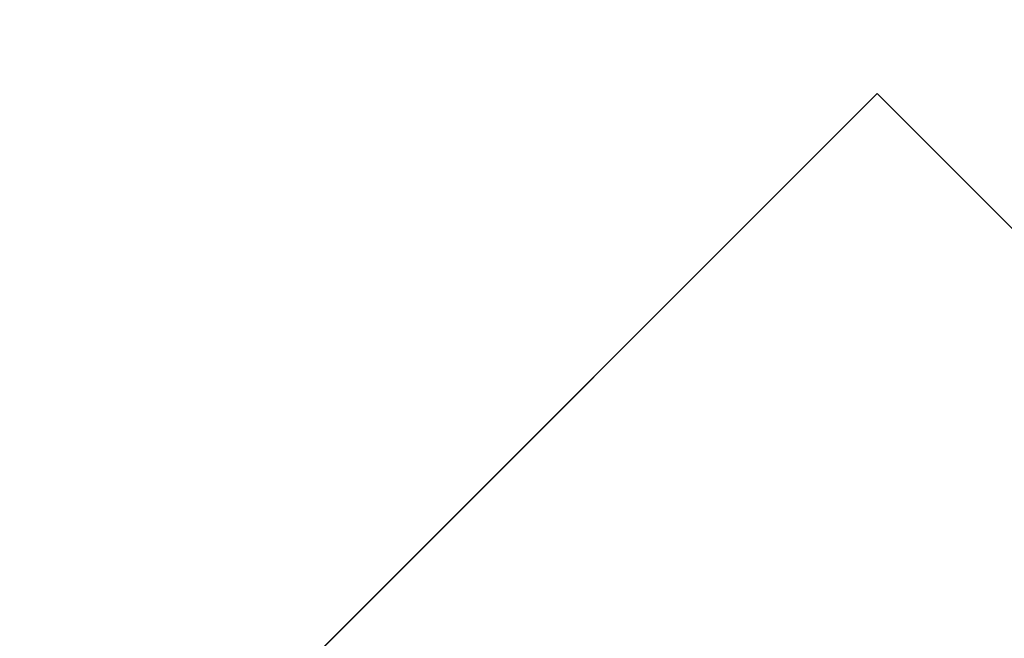
# Model space of a CAD drawing. Units: inches. Extents: x 0 to 204, y 0 to 264.
# Drawn here: x 101 to 103, y 164 to 165 of the extents above; entities that cross this region are included whole.
import ezdxf

# ---------------------------------------------------------------- set-up
doc = ezdxf.new("R2010")
doc.units = ezdxf.units.IN
doc.header["$MEASUREMENT"] = 0
doc.layers.get('0').update_dxf_attribs({"color": 10})

# ---------------------------------------------------------------- blocks, each defined once
blk = doc.blocks.new('CAMPO-BR-M-3D')
at = {"lineweight": 18}
for points in [[(11.75, -7.5, 0.25), (11.75, 7.5, 0.25), (-11.75, 7.5, 0.25), (-11.75, -7.5, 0.25)], [(-11.75, -7.5), (-11.75, 7.5), (11.75, 7.5), (11.75, -7.5)], [(0, 1.4142, 41), (5.6569, 7.0711, 41), (5.6569, 7.0711, 40.75), (0, 1.4142, 40.75)], [(5.6569, 7.0711, 40.75), (5.6569, 7.0711, 41), (7.0711, 5.6569, 41), (7.0711, 5.6569, 40.75)]]:
    blk.add_3dface(points, dxfattribs=at)
at = {"lineweight": 18, "invisible_edges": 1}
for points in [[(0, 1.4142, 41), (1.4142, 0, 41), (7.0711, 5.6569, 41), (5.6569, 7.0711, 41)], [(1.4142, 0, 40.75), (0, 1.4142, 40.75), (5.6569, 7.0711, 40.75), (7.0711, 5.6569, 40.75)]]:
    blk.add_3dface(points, dxfattribs=at)

msp = doc.modelspace()

# ---------------------------------------------------------------- linework, layer by layer
at = {"lineweight": 18, "invisible_edges": 15}
for points in [[(99.06613, 148.64306, 0.25), (106.70268, 153.74564, 0.25), (92.13285, 171.49904, 0.25), (84.72505, 160.41249, 0.25)], [(92.13285, 171.49904), (101.31725, 171.49904), (108.49447, 158.0714), (106.70268, 153.74564)], [(99.06613, 148.64306), (92.13285, 171.49904), (106.70268, 153.74564), (103.39189, 150.43485)], [(99.06613, 145.94047, 0.25), (106.70268, 151.04305, 0.25), (92.13285, 168.79644, 0.25), (84.72505, 157.70989, 0.25)], [(92.13285, 168.79644), (101.31725, 168.79644), (108.49447, 155.36881), (106.70268, 151.04305)], [(99.06613, 145.94047), (92.13285, 168.79644), (106.70268, 151.04305), (103.39189, 147.73225)], [(100.65037, 164.91509, 25.89635), (101.92518, 164.80463, 26.83122), (101.25212, 165.81087, 34)], [(102.98142, 165.24055, 23.8727), (101.51629, 165.81098, 24.57242), (101.56068, 165.41298, 22.93463)], [(101.56068, 165.41298, 22.93463), (100.52449, 165.6814, 23.15803), (100.91739, 165.26432, 21.48519)], [(101.43409, 165.19977, 34.90106), (100.24574, 165.39082, 34.78226), (100.20351, 165.62277, 36.12513)], [(102.09503, 165.52417, 27.59449), (100.75212, 164.63866, 18.5), (100.98287, 165.61088, 26.61115)], [(103.13562, 165.60125, 22.79064), (102.40154, 165.43327, 20.67666), (103.96378, 165.19878, 21.58281)], [(102.51017, 165.48254, 14.25), (102.48308, 165.27783, 15.26931), (102.53973, 165.37249, 16.00625)], [(101.73888, 165.32277, 18.54777), (102.86926, 165.04138, 18.4789), (102.40154, 165.43327, 20.67666)], [(103.8594, 164.8367, 19.2388), (102.40154, 165.43327, 20.67666), (102.86926, 165.04138, 18.4789)], [(102.22075, 165.0523, 16.58437), (101.73888, 165.32277, 18.54777), (100.53839, 165.41494, 16.88894)], [(100.92297, 165.24948, 14.49731), (102.22075, 165.0523, 16.58437), (100.53839, 165.41494, 16.88894)], [(102.36004, 165.42738, 28.67188), (102.32602, 165.28015, 28.1875), (102.30981, 165.35099, 27.83716)], [(100.91739, 165.26432, 21.48519), (101.85442, 165.06165, 21.58093), (101.56068, 165.41298, 22.93463)], [(101.56068, 165.41298, 22.93463), (101.85442, 165.06165, 21.58093), (102.98142, 165.24055, 23.8727)], [(101.43409, 165.19977, 34.90106), (100.87317, 165.12697, 33.65138), (100.24574, 165.39082, 34.78226)], [(102.33788, 165.23395, 29.81314), (102.42033, 165.39382, 30.38669), (102.38849, 165.33304, 30.63506)], [(102.48308, 165.27783, 15.26931), (102.50263, 165.2301, 16.2198), (102.53973, 165.37249, 16.00625)], [(102.50263, 165.2301, 16.2198), (102.56836, 165.33523, 17.11489), (102.53973, 165.37249, 16.00625)], [(102.15194, 165.34572, 26.48811), (102.08446, 165.26769, 25.63448), (102.00367, 165.35059, 25.99788)], [(102.08446, 165.26769, 25.63448), (102.15194, 165.34572, 26.48811), (102.19699, 165.22802, 26.18377)], [(102.20878, 165.31, 26.66513), (102.19699, 165.22802, 26.18377), (102.15194, 165.34572, 26.48811)], [(102.30981, 165.35099, 27.83716), (102.27134, 165.23525, 27.09802), (102.27124, 165.32352, 27.3017)], [(102.30981, 165.35099, 27.83716), (102.29846, 165.22866, 27.70312), (102.27134, 165.23525, 27.09802)], [(102.33788, 165.23395, 29.81314), (102.38849, 165.33304, 30.63506), (102.27581, 165.20646, 30.1164)], [(102.38849, 165.33304, 30.63506), (102.30892, 165.28688, 30.84766), (102.27581, 165.20646, 30.1164)], [(102.50263, 165.2301, 16.2198), (102.52853, 165.20053, 17.19071), (102.56836, 165.33523, 17.11489)], [(101.73888, 165.32277, 18.54777), (102.22075, 165.0523, 16.58437), (102.86926, 165.04138, 18.4789)], [(102.20878, 165.31, 26.66513), (102.27124, 165.32352, 27.3017), (102.24266, 165.24805, 26.73437)], [(102.27134, 165.23525, 27.09802), (102.24266, 165.24805, 26.73437), (102.27124, 165.32352, 27.3017)], [(102.35212, 165.29328, 28.91406), (102.33426, 165.26864, 28.52776), (102.35121, 165.32722, 28.63032)], [(102.155, 165.27035, 30.84766), (102.21277, 165.22456, 30.48633), (102.2538, 165.3082, 31.20899)], [(102.20878, 165.31, 26.66513), (102.24266, 165.24805, 26.73437), (102.19699, 165.22802, 26.18377)], [(102.2538, 165.3082, 31.20899), (102.21277, 165.22456, 30.48633), (102.30892, 165.28688, 30.84766)], [(102.3791, 165.31183, 29.66403), (102.33788, 165.23395, 29.81314), (102.29653, 165.15313, 29.1423)], [(102.3657, 165.31254, 29.207), (102.34642, 165.26241, 28.9677), (102.35212, 165.29328, 28.91406)], [(102.34642, 165.26241, 28.9677), (102.3657, 165.31254, 29.207), (102.35013, 165.25421, 29.15625)], [(102.33426, 165.26864, 28.52776), (102.35212, 165.29328, 28.91406), (102.31752, 165.20989, 28.42969)], [(102.34642, 165.26241, 28.9677), (102.31752, 165.20989, 28.42969), (102.35212, 165.29328, 28.91406)], [(102.01736, 165.2071, 24.92384), (101.96791, 165.28266, 25.37306), (102.08446, 165.26769, 25.63448)], [(102.21277, 165.22456, 30.48633), (102.27581, 165.20646, 30.1164), (102.30892, 165.28688, 30.84766)], [(102.30912, 165.21223, 28.14607), (102.32939, 165.28645, 28.24677), (102.33426, 165.26864, 28.52776)], [(102.50263, 165.2301, 16.2198), (102.48308, 165.27783, 15.26931), (102.45753, 165.14445, 15.72035)], [(101.03524, 164.84722, 19.04806), (101.85442, 165.06165, 21.58093), (100.91739, 165.26432, 21.48519)], [(102.08446, 165.26769, 25.63448), (102.08337, 165.15652, 24.93518), (102.01736, 165.2071, 24.92384)], [(102.08337, 165.15652, 24.93518), (102.08446, 165.26769, 25.63448), (102.15806, 165.16732, 25.56215)], [(102.08446, 165.26769, 25.63448), (102.19699, 165.22802, 26.18377), (102.15806, 165.16732, 25.56215)], [(102.33426, 165.26864, 28.52776), (102.31752, 165.20989, 28.42969), (102.30912, 165.21223, 28.14607)], [(101.90744, 165.26057, 36.20297), (102.28116, 164.8675, 33.94233), (101.43409, 165.19977, 34.90106)], [(103.50326, 164.69654, 34.80903), (102.28116, 164.8675, 33.94233), (101.90744, 165.26057, 36.20297)], [(102.31752, 165.20989, 28.42969), (102.34642, 165.26241, 28.9677), (102.32249, 165.19925, 28.67188)], [(102.19699, 165.22802, 26.18377), (102.24266, 165.24805, 26.73437), (102.20158, 165.1225, 25.90607)], [(102.21579, 165.07419, 26.25), (102.20158, 165.1225, 25.90607), (102.24266, 165.24805, 26.73437)], [(102.24266, 165.24805, 26.73437), (102.27134, 165.23525, 27.09802), (102.24335, 165.12568, 26.73437)], [(102.30757, 165.24567, 27.86322), (102.30912, 165.21223, 28.14607), (102.29118, 165.19418, 27.71692)], [(102.57436, 165.19297, 15.18961), (102.53618, 165.24635, 15.26991), (102.58197, 165.20587, 15.45983)], [(102.17857, 165.14679, 29.81002), (102.21277, 165.22456, 30.48633), (102.11366, 165.18657, 30.125)], [(102.20158, 165.1225, 25.90607), (102.15806, 165.16732, 25.56215), (102.19699, 165.22802, 26.18377)], [(102.21277, 165.22456, 30.48633), (102.17857, 165.14679, 29.81002), (102.27581, 165.20646, 30.1164)], [(102.29653, 165.15313, 29.1423), (102.33788, 165.23395, 29.81314), (102.24259, 165.12644, 29.38514)], [(102.27581, 165.20646, 30.1164), (102.24259, 165.12644, 29.38514), (102.33788, 165.23395, 29.81314)], [(102.33787, 165.22983, 28.94137), (102.29653, 165.15313, 29.1423), (102.29911, 165.14164, 28.71701)], [(102.57436, 165.19297, 15.18961), (102.52783, 165.19873, 14.76552), (102.50442, 165.22963, 14.88221)], [(102.01736, 165.2071, 24.92384), (101.99474, 165.13649, 24.33451), (101.93215, 165.21473, 24.74824)], [(102.29535, 164.20569, 14.49958), (102.13785, 164.12409, 14.49999), (102.47265, 165.21291, 14.49451)], [(102.29092, 165.21457, 27.57062), (102.29118, 165.19418, 27.71692), (102.27284, 165.15842, 27.40107)], [(102.29195, 165.17724, 27.85835), (102.29118, 165.19418, 27.71692), (102.30912, 165.21223, 28.14607)], [(102.30912, 165.21223, 28.14607), (102.29384, 165.16158, 28.02887), (102.29195, 165.17724, 27.85835)], [(102.31752, 165.20989, 28.42969), (102.29384, 165.16158, 28.02887), (102.30912, 165.21223, 28.14607)], [(102.29485, 165.14429, 28.1875), (102.29384, 165.16158, 28.02887), (102.31752, 165.20989, 28.42969)], [(101.43409, 165.19977, 34.90106), (102.28116, 164.8675, 33.94233), (100.87317, 165.12697, 33.65138)], [(102.01736, 165.2071, 24.92384), (102.08337, 165.15652, 24.93518), (101.99474, 165.13649, 24.33451)], [(102.24259, 165.12644, 29.38514), (102.27581, 165.20646, 30.1164), (102.17857, 165.14679, 29.81002)], [(102.27478, 165.14214, 27.57062), (102.27284, 165.15842, 27.40107), (102.29118, 165.19418, 27.71692)], [(102.29118, 165.19418, 27.71692), (102.29195, 165.17724, 27.85835), (102.27478, 165.14214, 27.57062)], [(102.52379, 165.18622, 14.49464), (102.52783, 165.19873, 14.76552), (102.5647, 165.17586, 14.86784)], [(102.57436, 165.19297, 15.18961), (102.5647, 165.17586, 14.86784), (102.52783, 165.19873, 14.76552)], [(102.13043, 165.04305, 24.80367), (102.08337, 165.15652, 24.93518), (102.15806, 165.16732, 25.56215)], [(102.15806, 165.16732, 25.56215), (102.1677, 165.04997, 25.3046), (102.13043, 165.04305, 24.80367)], [(102.15806, 165.16732, 25.56215), (102.20158, 165.1225, 25.90607), (102.1677, 165.04997, 25.3046)], [(102.29195, 165.17724, 27.85835), (102.27749, 165.13019, 27.73783), (102.27478, 165.14214, 27.57062)], [(102.29384, 165.16158, 28.02887), (102.27749, 165.13019, 27.73783), (102.29195, 165.17724, 27.85835)], [(102.54349, 165.16495, 14.49475), (102.5647, 165.17586, 14.86784), (102.59275, 165.12574, 14.86847)], [(102.08337, 165.15652, 24.93518), (102.06274, 165.04625, 24.18644), (101.99474, 165.13649, 24.33451)], [(102.06274, 165.04625, 24.18644), (102.08337, 165.15652, 24.93518), (102.13043, 165.04305, 24.80367)], [(102.24259, 165.12644, 29.38514), (102.21275, 165.06277, 28.8231), (102.29653, 165.15313, 29.1423)], [(102.29653, 165.15313, 29.1423), (102.21275, 165.06277, 28.8231), (102.24445, 165.06226, 28.48935)], [(102.22751, 165.05874, 26.69064), (102.25763, 165.15236, 26.98542), (102.24285, 165.08429, 26.98542)], [(102.25799, 165.10973, 27.27599), (102.24285, 165.08429, 26.98542), (102.27284, 165.15842, 27.40107)], [(102.25763, 165.15236, 26.98542), (102.27284, 165.15842, 27.40107), (102.24285, 165.08429, 26.98542)], [(102.24445, 165.06226, 28.48935), (102.29911, 165.14164, 28.71701), (102.29653, 165.15313, 29.1423)], [(102.25799, 165.10973, 27.27599), (102.27284, 165.15842, 27.40107), (102.27478, 165.14214, 27.57062)], [(102.26722, 165.08933, 27.70312), (102.27749, 165.13019, 27.73783), (102.29384, 165.16158, 28.02887)], [(101.99024, 165.04623, 23.71385), (101.8964, 165.1468, 24.12341), (101.99474, 165.13649, 24.33451)], [(102.08594, 165.13042, 29.64062), (102.14247, 165.07918, 29.22913), (102.17857, 165.14679, 29.81002)], [(102.24259, 165.12644, 29.38514), (102.17857, 165.14679, 29.81002), (102.14247, 165.07918, 29.22913)], [(102.27478, 165.14214, 27.57062), (102.23958, 165.03437, 27.21875), (102.25799, 165.10973, 27.27599)], [(102.27478, 165.14214, 27.57062), (102.27749, 165.13019, 27.73783), (102.23958, 165.03437, 27.21875)], [(102.26587, 165.076, 28.19711), (102.29911, 165.14164, 28.71701), (102.24445, 165.06226, 28.48935)], [(102.29663, 165.14783, 28.21871), (102.29911, 165.14164, 28.71701), (102.26587, 165.076, 28.19711)], [(102.65239, 165.08751, 16.98282), (102.45754, 165.14446, 15.72054), (102.68125, 165.02787, 15.95029)], [(102.45754, 165.14446, 15.72054), (102.58514, 165.02607, 14.25), (102.68125, 165.02787, 15.95029)], [(102.15943, 164.71436, 32.47263), (100.87317, 165.12697, 33.65138), (102.28116, 164.8675, 33.94233)], [(102.15943, 164.71436, 32.47263), (101.0003, 164.95001, 32.32777), (100.87317, 165.12697, 33.65138)], [(102.06274, 165.04625, 24.18644), (101.99024, 165.04623, 23.71385), (101.99474, 165.13649, 24.33451)], [(102.21275, 165.06277, 28.8231), (102.24259, 165.12644, 29.38514), (102.14247, 165.07918, 29.22913)], [(102.1677, 165.04997, 25.3046), (102.20158, 165.1225, 25.90607), (102.17666, 165.00107, 25.56215)], [(102.24008, 165.05639, 27.08571), (102.25799, 165.10973, 27.27599), (102.23958, 165.03437, 27.21875)], [(102.25799, 165.10973, 27.27599), (102.24008, 165.05639, 27.08571), (102.24285, 165.08429, 26.98542)], [(102.19571, 165.00842, 26.06687), (102.22434, 165.09015, 26.40022), (102.20926, 165.01961, 26.39588)], [(102.22434, 165.09015, 26.40022), (102.22751, 165.05874, 26.69064), (102.20926, 165.01961, 26.39588)], [(102.22751, 165.05874, 26.69064), (102.24285, 165.08429, 26.98542), (102.22292, 165.0268, 26.75862)], [(102.24285, 165.08429, 26.98542), (102.24008, 165.05639, 27.08571), (102.22292, 165.0268, 26.75862)], [(100.10574, 165.07985, 28.20364), (101.35288, 164.19811, 25.65973), (100.30454, 164.39226, 25.64278)], [(101.95646, 164.99517, 23.20771), (101.86064, 165.07887, 23.49859), (101.99024, 165.04623, 23.71385)], [(102.14247, 165.07918, 29.22913), (102.03052, 165.01812, 28.67188), (102.13367, 165.0185, 28.67188)], [(102.14247, 165.07918, 29.22913), (102.13367, 165.0185, 28.67188), (102.21275, 165.06277, 28.8231)], [(102.26587, 165.076, 28.19711), (102.22872, 165.0051, 27.68552), (102.26198, 165.07891, 27.61129)], [(102.24445, 165.06226, 28.48935), (102.22872, 165.0051, 27.68552), (102.26587, 165.076, 28.19711)], [(101.03524, 164.84722, 19.04806), (102.55964, 164.45926, 19.21707), (101.85442, 165.06165, 21.58093)], [(102.13367, 165.0185, 28.67188), (102.16894, 164.98921, 28.23362), (102.21275, 165.06277, 28.8231)], [(102.16894, 164.98921, 28.23362), (102.1494, 164.93551, 27.72459), (102.24445, 165.06226, 28.48935)], [(102.24445, 165.06226, 28.48935), (102.1494, 164.93551, 27.72459), (102.22872, 165.0051, 27.68552)], [(102.21275, 165.06277, 28.8231), (102.16894, 164.98921, 28.23362), (102.24445, 165.06226, 28.48935)], [(102.22292, 165.0268, 26.75862), (102.20539, 164.98944, 26.47115), (102.22751, 165.05874, 26.69064)], [(102.20926, 165.01961, 26.39588), (102.22751, 165.05874, 26.69064), (102.20539, 164.98944, 26.47115)], [(102.22292, 165.0268, 26.75862), (102.24008, 165.05639, 27.08571), (102.21194, 164.97941, 26.73437)], [(101.95646, 164.99517, 23.20771), (101.99024, 165.04623, 23.71385), (102.00465, 164.94461, 23.2178)], [(102.06274, 165.04625, 24.18644), (102.04881, 164.96877, 23.69677), (101.99024, 165.04623, 23.71385)], [(101.99024, 165.04623, 23.71385), (102.04881, 164.96877, 23.69677), (102.00465, 164.94461, 23.2178)], [(102.06274, 165.04625, 24.18644), (102.09904, 164.9962, 24.29898), (102.04881, 164.96877, 23.69677)], [(102.06274, 165.04625, 24.18644), (102.13043, 165.04305, 24.80367), (102.09904, 164.9962, 24.29898)], [(102.0984, 164.85483, 24.18644), (102.09904, 164.9962, 24.29898), (102.13043, 165.04305, 24.80367)], [(102.13043, 165.04305, 24.80367), (102.1677, 165.04997, 25.3046), (102.13753, 164.92795, 24.87429)], [(102.22075, 165.0523, 16.58437), (103.78729, 164.74175, 17.60231), (102.86926, 165.04138, 18.4789)], [(102.2868, 164.90564, 14.49904), (103.71896, 164.65177, 16.05154), (102.22075, 165.0523, 16.58437)], [(102.00281, 164.96196, 28.1875), (102.08899, 164.92104, 27.82218), (102.13367, 165.0185, 28.67188)], [(102.16894, 164.98921, 28.23362), (102.13367, 165.0185, 28.67188), (102.08899, 164.92104, 27.82218)], [(102.19105, 165.02795, 25.81502), (102.19571, 165.00842, 26.06687), (102.17812, 164.97859, 25.73591)], [(102.18983, 164.96149, 26.18263), (102.20926, 165.01961, 26.39588), (102.20539, 164.98944, 26.47115)], [(102.18983, 164.96149, 26.18263), (102.19571, 165.00842, 26.06687), (102.20926, 165.01961, 26.39588)], [(102.21194, 164.97941, 26.73437), (102.20539, 164.98944, 26.47115), (102.22292, 165.0268, 26.75862)], [(101.95646, 164.99517, 23.20771), (101.90672, 164.96128, 22.74235), (101.82488, 165.01094, 22.87377)], [(102.22872, 165.0051, 27.68552), (102.13215, 164.88409, 27.21875), (102.17329, 164.89857, 26.85311)], [(102.22872, 165.0051, 27.68552), (102.1494, 164.93551, 27.72459), (102.13215, 164.88409, 27.21875)], [(102.22732, 165.00999, 27.00387), (102.22872, 165.0051, 27.68552), (102.17329, 164.89857, 26.85311)], [(102.19571, 165.00842, 26.06687), (102.17732, 164.9493, 25.88838), (102.17812, 164.97859, 25.73591)], [(102.17732, 164.9493, 25.88838), (102.19571, 165.00842, 26.06687), (102.18983, 164.96149, 26.18263)], [(101.95826, 164.91307, 22.71831), (101.90672, 164.96128, 22.74235), (101.95646, 164.99517, 23.20771)], [(101.95826, 164.91307, 22.71831), (101.95646, 164.99517, 23.20771), (102.00465, 164.94461, 23.2178)], [(102.0802, 164.91734, 23.84252), (102.04881, 164.96877, 23.69677), (102.09904, 164.9962, 24.29898)], [(102.0802, 164.91734, 23.84252), (102.09904, 164.9962, 24.29898), (102.0984, 164.85483, 24.18644)], [(102.16894, 164.98921, 28.23362), (102.08899, 164.92104, 27.82218), (102.1494, 164.93551, 27.72459)], [(102.15837, 164.94301, 25.37777), (102.1744, 164.99684, 25.52242), (102.17812, 164.97859, 25.73591)], [(102.1843, 164.92445, 26.25), (102.18983, 164.96149, 26.18263), (102.20539, 164.98944, 26.47115)], [(102.17812, 164.97859, 25.73591), (102.17732, 164.9493, 25.88838), (102.14918, 164.89865, 25.3722)], [(102.15837, 164.94301, 25.37777), (102.17812, 164.97859, 25.73591), (102.14918, 164.89865, 25.3722)], [(101.86385, 164.88086, 22.00079), (101.78913, 164.94301, 22.24894), (101.90672, 164.96128, 22.74235)], [(101.90672, 164.96128, 22.74235), (101.95826, 164.91307, 22.71831), (101.86385, 164.88086, 22.00079)], [(102.03455, 164.8235, 23.03032), (102.00465, 164.94461, 23.2178), (102.04881, 164.96877, 23.69677)], [(102.03455, 164.8235, 23.03032), (102.04881, 164.96877, 23.69677), (102.0802, 164.91734, 23.84252)], [(102.15776, 164.96574, 25.22982), (102.15837, 164.94301, 25.37777), (102.13949, 164.90057, 25.08352)], [(102.17732, 164.9493, 25.88838), (102.18983, 164.96149, 26.18263), (102.16761, 164.89125, 25.9574)], [(102.53973, 164.77918, 16.00625), (102.57925, 164.96988, 15.44472), (102.51017, 164.88923, 14.25)], [(102.53973, 164.77918, 16.00625), (102.59596, 164.86048, 16.84452), (102.57925, 164.96988, 15.44472)], [(100.18216, 164.93093, 30.28943), (101.0003, 164.95001, 32.32777), (101.55116, 164.73228, 31.16109)], [(102.15943, 164.71436, 32.47263), (101.55116, 164.73228, 31.16109), (101.0003, 164.95001, 32.32777)], [(102.14918, 164.89865, 25.3722), (102.17732, 164.9493, 25.88838), (102.15091, 164.85805, 25.6648)], [(102.52113, 164.76222, 13.05786), (102.48006, 164.79325, 14.25), (102.59112, 164.94968, 12.80144)], [(102.57209, 164.76261, 11.86434), (102.52113, 164.76222, 13.05786), (102.59112, 164.94968, 12.80144)], [(101.95826, 164.91307, 22.71831), (102.00465, 164.94461, 23.2178), (101.99712, 164.85574, 22.72944)], [(102.03455, 164.8235, 23.03032), (101.99712, 164.85574, 22.72944), (102.00465, 164.94461, 23.2178)], [(102.06437, 164.85899, 27.27126), (102.1494, 164.93551, 27.72459), (102.08899, 164.92104, 27.82218)], [(102.1494, 164.93551, 27.72459), (102.06437, 164.85899, 27.27126), (102.13215, 164.88409, 27.21875)], [(102.12463, 164.87892, 24.78518), (102.14111, 164.93464, 24.93722), (102.13949, 164.90057, 25.08352)], [(102.17329, 164.89857, 26.85311), (102.13945, 164.82636, 26.15696), (102.19266, 164.94106, 26.39645)], [(102.13949, 164.90057, 25.08352), (102.15837, 164.94301, 25.37777), (102.14918, 164.89865, 25.3722)], [(101.55116, 164.73228, 31.16109), (100.72349, 164.77986, 28.91413), (100.18216, 164.93093, 30.28943)], [(102.06437, 164.85899, 27.27126), (102.08899, 164.92104, 27.82218), (101.97509, 164.90581, 27.70312)], [(101.86385, 164.88086, 22.00079), (101.95826, 164.91307, 22.71831), (101.94742, 164.84158, 22.24894)], [(101.95826, 164.91307, 22.71831), (101.99712, 164.85574, 22.72944), (101.94742, 164.84158, 22.24894)], [(102.03455, 164.8235, 23.03032), (102.0802, 164.91734, 23.84252), (102.05927, 164.78171, 23.49859)], [(102.56826, 164.80735, 15.56279), (102.48206, 164.80088, 14.49658), (102.57778, 164.90537, 15.28343)], [(102.13215, 164.88409, 27.21875), (102.09045, 164.80265, 26.52531), (102.17329, 164.89857, 26.85311)], [(102.09045, 164.80265, 26.52531), (102.13945, 164.82636, 26.15696), (102.17329, 164.89857, 26.85311)], [(102.10357, 164.8243, 24.49548), (102.12447, 164.90353, 24.64462), (102.12463, 164.87892, 24.78518)], [(102.12463, 164.87892, 24.78518), (102.13949, 164.90057, 25.08352), (102.11571, 164.8336, 24.787)], [(102.11571, 164.8336, 24.787), (102.13949, 164.90057, 25.08352), (102.13049, 164.85624, 25.08009)], [(102.13049, 164.85624, 25.08009), (102.13949, 164.90057, 25.08352), (102.14918, 164.89865, 25.3722)], [(102.13422, 164.82485, 25.3722), (102.13049, 164.85624, 25.08009), (102.14918, 164.89865, 25.3722)], [(101.81471, 164.81179, 21.31171), (101.75337, 164.87508, 21.62412), (101.86385, 164.88086, 22.00079)], [(101.86385, 164.88086, 22.00079), (101.88803, 164.74702, 21.3102), (101.81471, 164.81179, 21.31171)], [(101.88803, 164.74702, 21.3102), (101.86385, 164.88086, 22.00079), (101.94742, 164.84158, 22.24894)], [(102.06437, 164.85899, 27.27126), (102.01568, 164.79278, 26.73437), (102.13215, 164.88409, 27.21875)], [(102.09045, 164.80265, 26.52531), (102.13215, 164.88409, 27.21875), (102.01568, 164.79278, 26.73437)], [(102.10357, 164.8243, 24.49548), (102.12463, 164.87892, 24.78518), (102.11571, 164.8336, 24.787)], [(102.51017, 164.88923, 14.25), (102.48308, 164.68453, 15.26931), (102.53973, 164.77918, 16.00625)], [(102.10782, 164.87243, 24.35201), (102.10357, 164.8243, 24.49548), (102.09322, 164.81857, 24.23745)], [(102.13945, 164.82636, 26.15696), (102.10724, 164.75801, 25.48046), (102.158, 164.87214, 25.78903)], [(102.15943, 164.71436, 32.47263), (102.28116, 164.8675, 33.94233), (103.36642, 164.44107, 32.94607)], [(102.06437, 164.85899, 27.27126), (101.94738, 164.84966, 27.21875), (102.01568, 164.79278, 26.73437)], [(101.94742, 164.84158, 22.24894), (101.99712, 164.85574, 22.72944), (101.99921, 164.74916, 22.39936)], [(101.99921, 164.74916, 22.39936), (101.99712, 164.85574, 22.72944), (102.03455, 164.8235, 23.03032)], [(102.13049, 164.85624, 25.08009), (102.10083, 164.75845, 24.787), (102.11571, 164.8336, 24.787)], [(102.53973, 164.77918, 16.00625), (102.56836, 164.74193, 17.11489), (102.59596, 164.86048, 16.84452)], [(102.658, 164.85108, 10.50319), (102.54637, 164.58634, 11.15643), (102.57209, 164.76261, 11.86434)], [(101.03524, 164.84722, 19.04806), (100.4584, 164.70817, 16.64662), (101.43906, 164.55963, 17.47588)], [(101.03524, 164.84722, 19.04806), (101.43906, 164.55963, 17.47588), (102.55964, 164.45926, 19.21707)], [(101.95771, 164.69394, 21.73058), (101.88803, 164.74702, 21.3102), (101.94742, 164.84158, 22.24894)], [(101.94742, 164.84158, 22.24894), (101.99921, 164.74916, 22.39936), (101.95771, 164.69394, 21.73058)], [(102.09117, 164.84132, 24.05941), (102.09322, 164.81857, 24.23745), (102.07284, 164.77352, 23.91311)], [(102.02372, 164.71529, 22.87377), (101.99921, 164.74916, 22.39936), (102.03455, 164.8235, 23.03032)], [(102.13945, 164.82636, 26.15696), (102.09045, 164.80265, 26.52531), (102.04873, 164.72122, 25.83186)], [(102.04873, 164.72122, 25.83186), (102.10724, 164.75801, 25.48046), (102.13945, 164.82636, 26.15696)], [(102.09467, 164.77637, 24.50929), (102.0825, 164.76981, 24.20179), (102.10357, 164.8243, 24.49548)], [(102.10357, 164.8243, 24.49548), (102.0825, 164.76981, 24.20179), (102.09322, 164.81857, 24.23745)], [(102.11571, 164.8336, 24.787), (102.10083, 164.75845, 24.787), (102.09467, 164.77637, 24.50929)], [(102.09467, 164.77637, 24.50929), (102.10357, 164.8243, 24.49548), (102.11571, 164.8336, 24.787)], [(101.76956, 164.76054, 20.77065), (101.71761, 164.80715, 20.99929), (101.81471, 164.81179, 21.31171)], [(101.76956, 164.76054, 20.77065), (101.81471, 164.81179, 21.31171), (101.88803, 164.74702, 21.3102)], [(102.058, 164.75244, 23.61478), (102.07453, 164.81022, 23.76681), (102.07284, 164.77352, 23.91311)], [(102.0825, 164.76981, 24.20179), (102.07284, 164.77352, 23.91311), (102.09322, 164.81857, 24.23745)], [(102.01568, 164.79278, 26.73437), (101.97334, 164.71202, 26.04093), (102.09045, 164.80265, 26.52531)], [(102.09045, 164.80265, 26.52531), (101.97334, 164.71202, 26.04093), (102.04873, 164.72122, 25.83186)], [(102.10724, 164.75801, 25.48046), (102.08203, 164.70433, 24.8779), (102.12334, 164.80322, 25.18161)], [(102.54043, 164.69738, 15.65373), (102.44232, 164.6742, 14.49722), (102.56826, 164.80735, 15.56279)], [(102.56826, 164.80735, 15.56279), (102.60988, 164.79154, 16.19733), (102.54043, 164.69738, 15.65373)], [(101.97334, 164.71202, 26.04093), (102.01568, 164.79278, 26.73437), (101.89195, 164.73736, 26.25)], [(102.43119, 164.52058, 13.38554), (102.48006, 164.79325, 14.25), (102.52113, 164.76222, 13.05786)], [(102.60988, 164.79154, 16.19733), (102.60238, 164.70006, 16.50131), (102.54043, 164.69738, 15.65373)], [(101.97588, 164.50259, 28.74286), (101.1609, 164.67262, 27.62064), (100.72349, 164.77986, 28.91413)], [(101.55116, 164.73228, 31.16109), (101.97588, 164.50259, 28.74286), (100.72349, 164.77986, 28.91413)], [(102.03691, 164.69661, 23.32508), (102.05788, 164.77912, 23.47421), (102.058, 164.75244, 23.61478)], [(102.058, 164.75244, 23.61478), (102.07284, 164.77352, 23.91311), (102.04903, 164.70473, 23.61659)], [(102.04903, 164.70473, 23.61659), (102.07284, 164.77352, 23.91311), (102.06378, 164.72687, 23.90969)], [(102.06378, 164.72687, 23.90969), (102.07284, 164.77352, 23.91311), (102.0825, 164.76981, 24.20179)], [(102.06744, 164.69205, 24.20179), (102.06378, 164.72687, 23.90969), (102.0825, 164.76981, 24.20179)], [(102.09467, 164.77637, 24.50929), (102.06744, 164.69205, 24.20179), (102.0825, 164.76981, 24.20179)], [(102.48308, 164.68453, 15.26931), (102.50263, 164.6368, 16.2198), (102.53973, 164.77918, 16.00625)], [(102.50263, 164.6368, 16.2198), (102.56836, 164.74193, 17.11489), (102.53973, 164.77918, 16.00625)], [(101.75513, 164.69342, 20.23482), (101.68186, 164.73922, 20.37447), (101.76956, 164.76054, 20.77065)], [(101.75513, 164.69342, 20.23482), (101.76956, 164.76054, 20.77065), (101.84142, 164.63551, 20.37447)], [(101.88803, 164.74702, 21.3102), (101.84142, 164.63551, 20.37447), (101.76956, 164.76054, 20.77065)], [(102.03691, 164.69661, 23.32508), (102.058, 164.75244, 23.61478), (102.04903, 164.70473, 23.61659)], [(102.08203, 164.70433, 24.8779), (102.10724, 164.75801, 25.48046), (102.03785, 164.65052, 24.96281)], [(102.10724, 164.75801, 25.48046), (102.04873, 164.72122, 25.83186), (102.03785, 164.65052, 24.96281)], [(102.49309, 164.55592, 12.18762), (102.52113, 164.76222, 13.05786), (102.57209, 164.76261, 11.86434)], [(101.84142, 164.63551, 20.37447), (101.88803, 164.74702, 21.3102), (101.90815, 164.61731, 20.91685)], [(101.95771, 164.69394, 21.73058), (101.90815, 164.61731, 20.91685), (101.88803, 164.74702, 21.3102)], [(101.98818, 164.64887, 22.24894), (101.95771, 164.69394, 21.73058), (101.99921, 164.74916, 22.39936)], [(102.03691, 164.69661, 23.32508), (102.02659, 164.69203, 23.06705), (102.04124, 164.74801, 23.18161)], [(102.50263, 164.6368, 16.2198), (102.52853, 164.60723, 17.19071), (102.56836, 164.74193, 17.11489)], [(102.1287, 164.33147, 26.93071), (101.35288, 164.19811, 25.65973), (101.76154, 164.73377, 28.30727)], [(101.97588, 164.50259, 28.74286), (101.55116, 164.73228, 31.16109), (103.12147, 164.22101, 29.59686)], [(102.15943, 164.71436, 32.47263), (103.24394, 164.33104, 31.27147), (101.55116, 164.73228, 31.16109)], [(102.0313, 164.60472, 24.1406), (102.08868, 164.7343, 24.57419), (102.08203, 164.70433, 24.8779)], [(102.06378, 164.72687, 23.90969), (102.03405, 164.62564, 23.61659), (102.04903, 164.70473, 23.61659)], [(101.97334, 164.71202, 26.04093), (101.85061, 164.65358, 25.52734), (101.93874, 164.61689, 25.19431)], [(102.03785, 164.65052, 24.96281), (102.04873, 164.72122, 25.83186), (101.93874, 164.61689, 25.19431)], [(101.97334, 164.71202, 26.04093), (101.93874, 164.61689, 25.19431), (102.04873, 164.72122, 25.83186)], [(102.02459, 164.71691, 22.88901), (102.02659, 164.69203, 23.06705), (102.0062, 164.64648, 22.74271)], [(101.51244, 164.39081, 15.80487), (100.4584, 164.70817, 16.64662), (100.79673, 164.44192, 14.49839)], [(100.4584, 164.70817, 16.64662), (101.51244, 164.39081, 15.80487), (101.43906, 164.55963, 17.47588)], [(102.04903, 164.70473, 23.61659), (102.03405, 164.62564, 23.61659), (102.02795, 164.64612, 23.33889)], [(102.02795, 164.64612, 23.33889), (102.03691, 164.69661, 23.32508), (102.04903, 164.70473, 23.61659)], [(102.03785, 164.65052, 24.96281), (102.0313, 164.60472, 24.1406), (102.08203, 164.70433, 24.8779)], [(102.44551, 164.51343, 15.16917), (102.44232, 164.6742, 14.49722), (102.54043, 164.69738, 15.65373)], [(102.54043, 164.69738, 15.65373), (102.51597, 164.56967, 15.86717), (102.44551, 164.51343, 15.16917)], [(102.51597, 164.56967, 15.86717), (102.60238, 164.70006, 16.50131), (102.57383, 164.57258, 16.67172)], [(102.60238, 164.70006, 16.50131), (102.51597, 164.56967, 15.86717), (102.54043, 164.69738, 15.65373)], [(101.2976, 164.69405, 28.31917), (100.54085, 164.208, 26.17727), (102.38983, 163.7493, 25.79417)], [(101.72099, 164.59937, 19.43724), (101.6461, 164.67129, 19.74965), (101.75513, 164.69342, 20.23482)], [(101.84142, 164.63551, 20.37447), (101.72099, 164.59937, 19.43724), (101.75513, 164.69342, 20.23482)], [(101.95771, 164.69394, 21.73058), (101.91709, 164.51603, 20.99929), (101.90815, 164.61731, 20.91685)], [(101.99136, 164.62595, 22.44438), (102.00794, 164.6858, 22.59641), (102.0062, 164.64648, 22.74271)], [(102.01581, 164.64098, 23.03139), (102.0062, 164.64648, 22.74271), (102.02659, 164.69203, 23.06705)], [(102.02795, 164.64612, 23.33889), (102.01581, 164.64098, 23.03139), (102.03691, 164.69661, 23.32508)], [(102.03691, 164.69661, 23.32508), (102.01581, 164.64098, 23.03139), (102.02659, 164.69203, 23.06705)], [(102.50263, 164.6368, 16.2198), (102.48308, 164.68453, 15.26931), (102.45753, 164.55115, 15.72035)], [(101.97588, 164.50259, 28.74286), (102.99899, 164.22948, 27.92343), (101.1609, 164.67262, 27.62064)], [(101.98204, 164.51622, 23.58551), (102.05403, 164.66538, 23.96677), (102.0313, 164.60472, 24.1406)], [(101.93874, 164.61689, 25.19431), (101.96597, 164.57407, 24.62844), (102.03785, 164.65052, 24.96281)], [(102.0313, 164.60472, 24.1406), (102.03785, 164.65052, 24.96281), (101.95384, 164.52228, 24.08201)], [(101.95384, 164.52228, 24.08201), (102.03785, 164.65052, 24.96281), (101.96597, 164.57407, 24.62844)], [(101.97025, 164.56892, 22.15468), (101.9913, 164.6547, 22.30381), (101.99136, 164.62595, 22.44438)], [(101.99136, 164.62595, 22.44438), (102.0062, 164.64648, 22.74271), (101.98234, 164.57586, 22.44619)], [(101.98234, 164.57586, 22.44619), (102.0062, 164.64648, 22.74271), (101.99708, 164.59749, 22.73929)], [(101.99708, 164.59749, 22.73929), (102.0062, 164.64648, 22.74271), (102.01581, 164.64098, 23.03139)], [(102.02795, 164.64612, 23.33889), (102.00066, 164.55924, 23.03139), (102.01581, 164.64098, 23.03139)], [(102.04812, 164.08654, 34.15616), (101.30801, 164.6337, 36.33769), (100.70599, 164.34795, 34.04783)], [(101.79589, 164.52081, 19.43723), (101.72099, 164.59937, 19.43724), (101.84142, 164.63551, 20.37447)], [(101.86736, 164.51697, 20.14109), (101.79589, 164.52081, 19.43723), (101.84142, 164.63551, 20.37447)], [(101.84142, 164.63551, 20.37447), (101.90815, 164.61731, 20.91685), (101.86736, 164.51697, 20.14109)], [(102.00066, 164.55924, 23.03139), (101.99708, 164.59749, 22.73929), (102.01581, 164.64098, 23.03139)], [(101.88337, 164.52606, 24.43128), (101.93874, 164.61689, 25.19431), (101.80926, 164.5698, 24.80468)], [(101.90815, 164.61731, 20.91685), (101.88154, 164.44961, 20.37447), (101.86736, 164.51697, 20.14109)], [(101.88337, 164.52606, 24.43128), (101.96597, 164.57407, 24.62844), (101.93874, 164.61689, 25.19431)], [(101.97465, 164.6236, 22.01121), (101.97025, 164.56892, 22.15468), (101.95995, 164.56549, 21.89664)], [(101.97025, 164.56892, 22.15468), (101.99136, 164.62595, 22.44438), (101.98234, 164.57586, 22.44619)], [(101.72099, 164.59937, 19.43724), (101.65358, 164.48448, 18.5), (101.61034, 164.60335, 19.12482)], [(101.95384, 164.52228, 24.08201), (101.98204, 164.51622, 23.58551), (102.0313, 164.60472, 24.1406)], [(101.72099, 164.59937, 19.43724), (101.79589, 164.52081, 19.43723), (101.73258, 164.43353, 18.5)], [(101.95801, 164.59249, 21.71861), (101.95995, 164.56549, 21.89664), (101.93955, 164.51943, 21.57231)], [(101.99708, 164.59749, 22.73929), (101.96727, 164.49284, 22.44619), (101.98234, 164.57586, 22.44619)], [(102.01937, 164.59646, 23.35935), (101.98204, 164.51622, 23.58551), (101.9741, 164.48781, 23.05564)], [(101.96597, 164.57407, 24.62844), (101.88337, 164.52606, 24.43128), (101.95384, 164.52228, 24.08201)], [(101.98234, 164.57586, 22.44619), (101.96727, 164.49284, 22.44619), (101.96123, 164.51588, 22.16848)], [(101.96123, 164.51588, 22.16848), (101.97025, 164.56892, 22.15468), (101.98234, 164.57586, 22.44619)], [(103.21758, 163.88086, 26.11686), (102.1287, 164.33147, 26.93071), (102.47515, 164.58462, 28.35194)], [(102.54637, 164.58634, 11.15643), (102.70268, 164.52845, 10.7914), (102.6252, 164.45849, 12.39135)], [(102.34874, 164.29168, 16.85853), (101.43906, 164.55963, 17.47588), (101.51244, 164.39081, 15.80487)], [(101.92429, 164.49831, 21.26764), (101.94136, 164.56139, 21.42601), (101.93955, 164.51943, 21.57231)], [(101.94912, 164.51214, 21.86099), (101.93955, 164.51943, 21.57231), (101.95995, 164.56549, 21.89664)], [(101.96123, 164.51588, 22.16848), (101.94912, 164.51214, 21.86099), (101.97025, 164.56892, 22.15468)], [(101.97025, 164.56892, 22.15468), (101.94912, 164.51214, 21.86099), (101.95995, 164.56549, 21.89664)], [(102.44551, 164.51343, 15.16917), (102.51597, 164.56967, 15.86717), (102.45017, 164.42664, 15.58803)], [(102.51597, 164.56967, 15.86717), (102.5093, 164.42333, 16.41967), (102.45017, 164.42664, 15.58803)], [(102.57383, 164.57258, 16.67172), (102.5093, 164.42333, 16.41967), (102.51597, 164.56967, 15.86717)], [(102.5093, 164.42333, 16.41967), (102.57383, 164.57258, 16.67172), (102.58253, 164.47216, 17.28278)], [(102.65239, 164.49421, 16.98282), (102.45754, 164.55116, 15.72054), (102.68125, 164.43456, 15.95029)], [(102.45754, 164.55116, 15.72054), (102.58514, 164.43277, 14.25), (102.68125, 164.43456, 15.95029)], [(101.82829, 164.43334, 19.43724), (101.75646, 164.33018, 18.5), (101.79589, 164.52081, 19.43723)], [(101.76792, 164.48603, 24.08201), (101.84506, 164.4381, 23.66147), (101.88337, 164.52606, 24.43128)], [(101.86736, 164.51697, 20.14109), (101.82829, 164.43334, 19.43724), (101.79589, 164.52081, 19.43723)], [(101.84506, 164.4381, 23.66147), (101.95384, 164.52228, 24.08201), (101.88337, 164.52606, 24.43128)], [(101.95384, 164.52228, 24.08201), (101.84506, 164.4381, 23.66147), (101.92993, 164.46799, 23.58646)], [(101.90572, 164.46027, 20.95408), (101.92472, 164.53028, 21.13341), (101.92429, 164.49831, 21.26764)], [(101.92429, 164.49831, 21.26764), (101.93955, 164.51943, 21.57231), (101.9082, 164.43511, 21.13341)], [(101.9082, 164.43511, 21.13341), (101.93955, 164.51943, 21.57231), (101.92511, 164.45003, 21.513)], [(101.94912, 164.51214, 21.86099), (101.92511, 164.45003, 21.513), (101.93955, 164.51943, 21.57231)], [(101.9741, 164.48781, 23.05564), (101.92589, 164.39426, 22.3714), (101.98471, 164.52753, 22.75193)], [(101.95384, 164.52228, 24.08201), (101.92993, 164.46799, 23.58646), (101.98204, 164.51622, 23.58551)], [(102.4398, 164.5255, 13.21881), (102.6252, 164.45849, 12.39135), (102.60794, 164.43522, 13.31937)], [(102.4398, 164.5255, 13.21881), (102.60794, 164.43522, 13.31937), (102.58559, 164.43263, 14.25)], [(102.58253, 164.47216, 17.28278), (102.64492, 164.51868, 18.0544), (102.55524, 164.41288, 17.40671)], [(101.82829, 164.43334, 19.43724), (101.86736, 164.51697, 20.14109), (101.84599, 164.38319, 19.74965)], [(101.98204, 164.51622, 23.58551), (101.92993, 164.46799, 23.58646), (101.91903, 164.42523, 23.10963)], [(101.91903, 164.42523, 23.10963), (101.9741, 164.48781, 23.05564), (101.98204, 164.51622, 23.58551)], [(101.93387, 164.42644, 21.86099), (101.92511, 164.45003, 21.513), (101.94912, 164.51214, 21.86099)], [(101.96123, 164.51588, 22.16848), (101.93387, 164.42644, 21.86099), (101.94912, 164.51214, 21.86099)], [(102.36884, 164.43995, 14.4984), (102.44551, 164.51343, 15.16917), (102.45017, 164.42664, 15.58803)], [(101.90572, 164.46027, 20.95408), (101.92429, 164.49831, 21.26764), (101.9082, 164.43511, 21.13341)], [(101.92589, 164.39426, 22.3714), (101.9741, 164.48781, 23.05564), (101.91903, 164.42523, 23.10963)], [(101.84506, 164.4381, 23.66147), (101.86122, 164.39953, 23.21708), (101.92993, 164.46799, 23.58646)], [(101.85901, 164.34765, 20.23742), (101.89142, 164.46808, 20.54821), (101.87336, 164.37059, 20.51002)], [(101.92993, 164.46799, 23.58646), (101.86122, 164.39953, 23.21708), (101.91903, 164.42523, 23.10963)], [(101.89142, 164.46808, 20.54821), (101.90572, 164.46027, 20.95408), (101.87336, 164.37059, 20.51002)], [(102.58253, 164.47216, 17.28278), (102.49027, 164.36108, 16.67993), (102.5093, 164.42333, 16.41967)], [(101.88958, 164.39617, 20.82035), (101.87336, 164.37059, 20.51002), (101.90572, 164.46027, 20.95408)], [(101.88958, 164.39617, 20.82035), (101.90572, 164.46027, 20.95408), (101.9082, 164.43511, 21.13341)], [(101.89034, 164.3185, 21.54252), (101.95005, 164.45861, 22.14452), (101.92589, 164.39426, 22.3714)], [(101.92511, 164.45003, 21.513), (101.8953, 164.34972, 21.18484), (101.9082, 164.43511, 21.13341)], [(102.62409, 164.45639, 19.21423), (102.52364, 164.43065, 18.81445), (102.61913, 164.42175, 18.81545)], [(101.72657, 164.40225, 23.35935), (101.7872, 164.3815, 23.21403), (101.84506, 164.4381, 23.66147)], [(101.86122, 164.39953, 23.21708), (101.84506, 164.4381, 23.66147), (101.7872, 164.3815, 23.21403)], [(101.84408, 164.32179, 19.963), (101.87478, 164.43697, 20.2556), (101.85901, 164.34765, 20.23742)], [(101.75646, 164.33018, 18.5), (101.82829, 164.43334, 19.43724), (101.81045, 164.31677, 19.12482)], [(101.85662, 164.34854, 22.66377), (101.92589, 164.39426, 22.3714), (101.91903, 164.42523, 23.10963)], [(101.86122, 164.39953, 23.21708), (101.85662, 164.34854, 22.66377), (101.91903, 164.42523, 23.10963)], [(101.9082, 164.43511, 21.13341), (101.8953, 164.34972, 21.18484), (101.88958, 164.39617, 20.82035)], [(102.45017, 164.42664, 15.58803), (102.36032, 164.25748, 15.22636), (102.33509, 164.33237, 14.49894)], [(102.4253, 164.30928, 15.95314), (102.45017, 164.42664, 15.58803), (102.5093, 164.42333, 16.41967)], [(102.52364, 164.43065, 18.81445), (102.57076, 164.37284, 18.40888), (102.61913, 164.42175, 18.81545)]]:
    msp.add_3dface(points, dxfattribs=at)

# ---------------------------------------------------------------- block references
msp.add_blockref('CAMPO-BR-M-3D', (96.72505, 158.11197))

doc.saveas('drawing.dxf')
